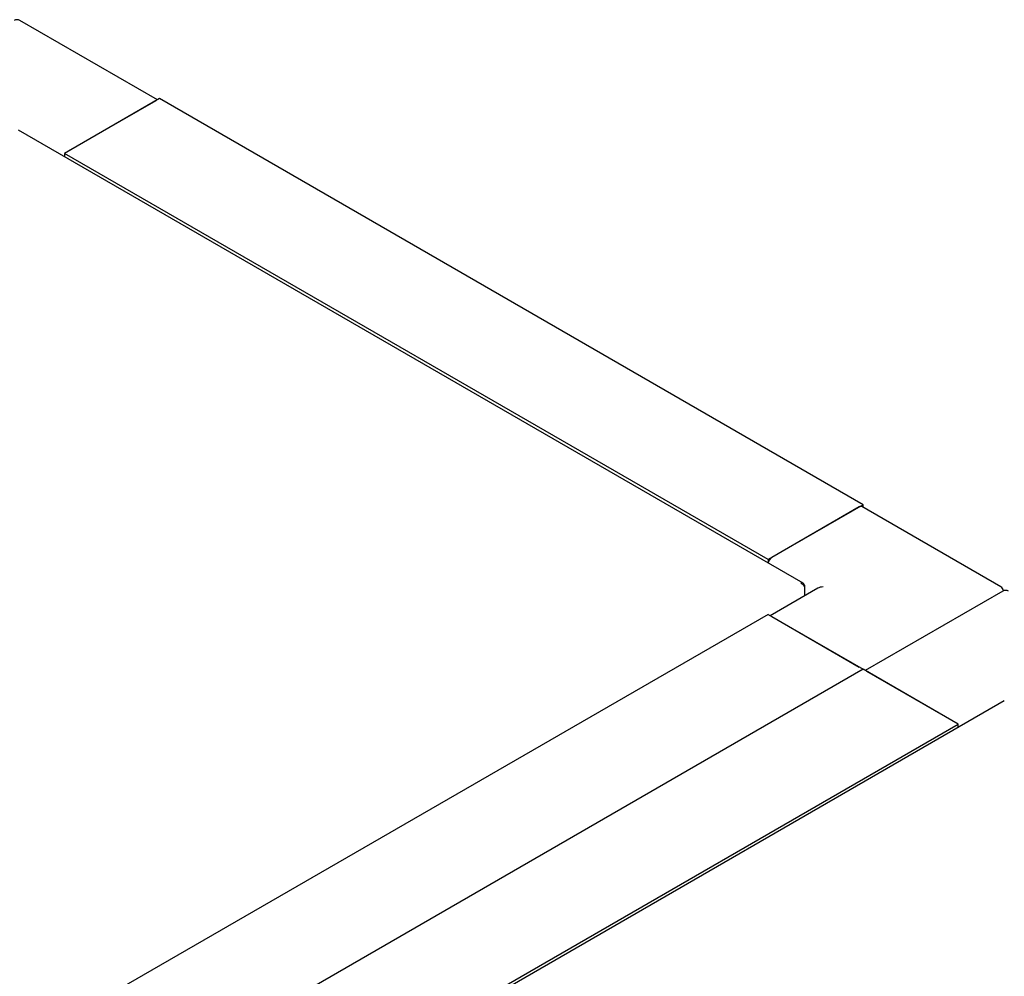
# Model space of a CAD drawing. Units: millimetres. Extents: x 184 to 780, y 51 to 561.
# Drawn here: x 711 to 746, y 219 to 253 of the extents above; entities that cross this region are included whole.
import ezdxf

# ---------------------------------------------------------------- set-up
doc = ezdxf.new("R2010")
doc.units = ezdxf.units.MM

msp = doc.modelspace()

# ---------------------------------------------------------------- linework, layer by layer
at = {"color": 7, "linetype": 'Continuous', "lineweight": 25}
for p, q in [((715.987, 249.8), (711.186, 252.571)), ((716.064, 249.845), (712.75, 247.931)), ((715.932, 249.768), (712.882, 248.008)), ((740.592, 235.685), (716.064, 249.845)), ((738.502, 232.949), (711.14, 248.745)), ((737.278, 233.772), (712.75, 247.931)), ((712.75, 247.931), (712.75, 247.815)), ((740.592, 235.685), (737.278, 233.772)), ((740.459, 235.609), (737.41, 233.848)), ((745.392, 232.824), (740.553, 235.618)), ((740.592, 235.596), (740.592, 235.685)), ((737.278, 233.772), (737.278, 233.655)), ((739.012, 232.77), (737.355, 231.813)), ((738.548, 232.878), (738.524, 232.864)), ((738.548, 232.878), (738.548, 232.813)), ((738.548, 232.813), (738.548, 232.502)), ((745.47, 232.671), (740.67, 229.9)), ((737.278, 231.858), (689.216, 204.113)), ((737.278, 231.858), (740.592, 229.945)), ((737.41, 231.782), (740.459, 230.021)), ((740.592, 229.945), (692.531, 202.2)), ((743.907, 228.031), (740.592, 229.945)), ((743.774, 228.108), (740.725, 229.868)), ((745.517, 228.845), (694.621, 199.463)), ((695.845, 200.286), (743.907, 228.031)), ((743.907, 227.915), (743.907, 228.031))]:
    msp.add_line(p, q, dxfattribs=at)
for centre, radius, start, end in [((711.092, 252.409), 0.187, 60.0027, 119.9973), ((740.514, 235.532), 0.0943, 65.6929, 125.6176), ((737.567, 233.604), 0.29, 122.6406, 170.1217), ((745.299, 232.662), 0.188, 5.2693, 60.0027), ((745.564, 232.509), 0.188, 60.0027, 119.9973)]:
    msp.add_arc(centre, radius, start, end, dxfattribs=at)
msp.add_ellipse((739.2, 232.662), major_axis=(0.265, 0), ratio=0.577382, start_param=1.570796, end_param=2.356113, dxfattribs=at)
for points in [[(738.548, 232.878), (738.543, 232.893), (738.534, 232.923), (738.503, 232.951), (738.463, 232.964), (738.433, 232.956), (738.418, 232.953)], [(738.418, 232.953), (738.433, 232.946), (738.463, 232.932), (738.503, 232.895), (738.534, 232.853), (738.543, 232.826), (738.548, 232.813)]]:
    msp.add_open_spline(points, degree=3, dxfattribs=at)

doc.saveas('drawing.dxf')
